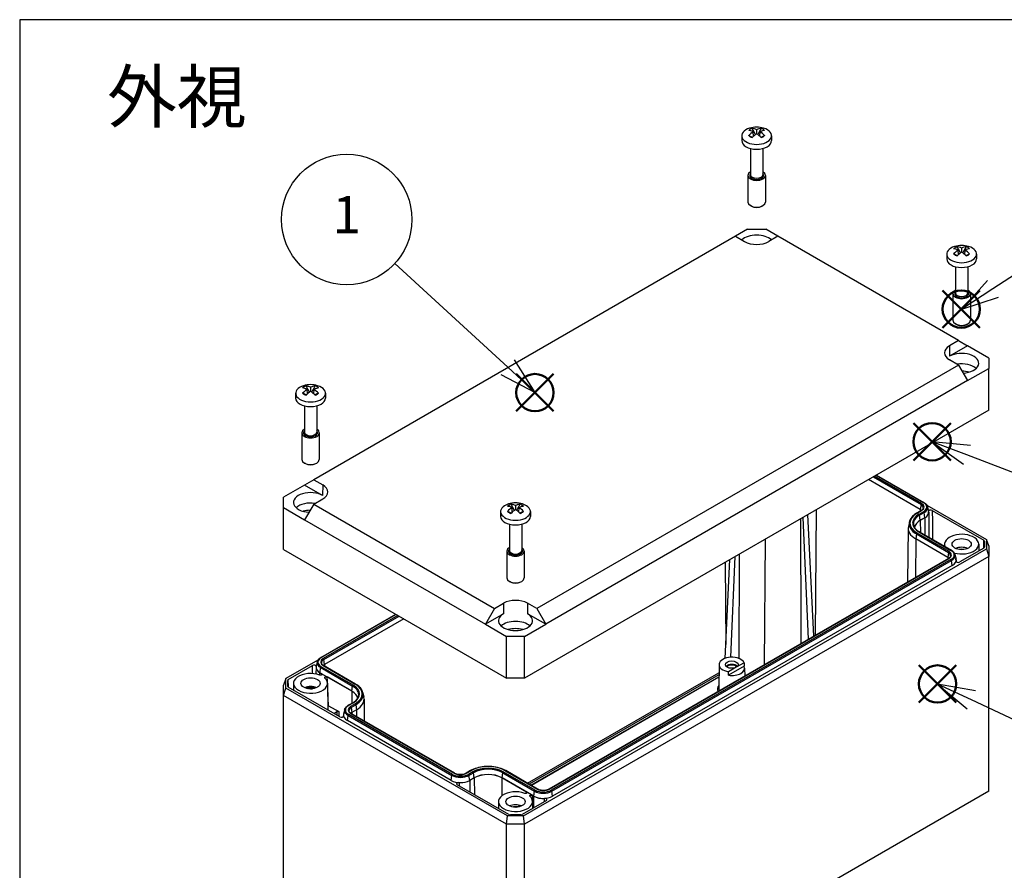
# Model space of a CAD drawing. Units: millimetres. Extents: x 0 to 2025, y 0 to 700.
# Drawn here: x 0 to 231, y 500 to 700 of the extents above; entities that cross this region are included whole.
import ezdxf

# ---------------------------------------------------------------- set-up
doc = ezdxf.new("R2010")
doc.units = ezdxf.units.MM
doc.header["$LTSCALE"] = 2.5
doc.layers.add('AM_12', color=7, linetype='Continuous', lineweight=50, plot=False)
doc.layers.add('AM_5', color=3, linetype='Continuous', lineweight=25)
doc.layers.add('TK1', color=7, linetype='Continuous', lineweight=25)
doc.styles.add('ACISOTS', font='isocp.shx', dxfattribs={"height": 1, "bigfont": 'extfont.shx'})
doc.styles.add('takachi1', font='txt', dxfattribs={"height": 2.5})

# ---------------------------------------------------------------- blocks, each defined once
blk = doc.blocks.new('TK-A3')
blk.add_lwpolyline([(0, 0), (403, 0), (403, 280), (0, 280)], close=True)
blk = doc.blocks.new('*S95')
at = {"layer": 'AM_12', "color": 4}
for p, q in [((116.5, 608.11), (125.25, 616.86)), ((116.5, 616.86), (125.25, 608.11))]:
    blk.add_line(p, q, dxfattribs=at)
blk.add_circle((120.88, 612.48), 4.38, dxfattribs=at)
blk = doc.blocks.new('*S96')
at = {"layer": 'AM_12', "color": 4}
for p, q in [((210.95, 539.74), (219.7, 548.49)), ((210.95, 548.49), (219.7, 539.74))]:
    blk.add_line(p, q, dxfattribs=at)
blk.add_circle((215.33, 544.11), 4.38, dxfattribs=at)
blk = doc.blocks.new('*S97')
at = {"layer": 'AM_12', "color": 4}
for p, q in [((209.67, 596.59), (218.42, 605.34)), ((209.67, 605.34), (218.42, 596.59))]:
    blk.add_line(p, q, dxfattribs=at)
blk.add_circle((214.05, 600.96), 4.38, dxfattribs=at)
blk = doc.blocks.new('*S98')
at = {"layer": 'AM_12', "color": 4}
for p, q in [((216.5, 627.7), (225.25, 636.45)), ((216.5, 636.45), (225.25, 627.7))]:
    blk.add_line(p, q, dxfattribs=at)
blk.add_circle((220.88, 632.08), 4.38, dxfattribs=at)
blk = doc.blocks.new('*S102')
at = {"layer": 'AM_5', "color": 3}
blk.add_line((248.73, 650.15), (228.32, 636.84), dxfattribs=at)
at = {"layer": 'AM_5', "color": 3, "linetype": 'Continuous'}
for p, q in [((227.04, 638.8), (220.99, 632.05)), ((228.32, 636.84), (220.99, 632.05)), ((220.99, 632.05), (229.6, 634.87))]:
    blk.add_line(p, q, dxfattribs=at)
at = {"layer": 'AM_5', "color": 3}
blk.add_circle((261.56, 658.52), 15.31, dxfattribs=at)
at = {"layer": 'AM_5', "color": 7, "insert": (261.56, 658.52), "char_height": 8.75, "attachment_point": 5, "style": 'ACISOTS'}
blk.add_mtext('4', dxfattribs=at)
blk = doc.blocks.new('*S103')
at = {"layer": 'AM_5', "color": 3}
blk.add_line((88, 642.76), (114.49, 618.44), dxfattribs=at)
at = {"layer": 'AM_5', "color": 3, "linetype": 'Continuous'}
for p, q in [((120.93, 612.52), (116.07, 620.17)), ((114.49, 618.44), (120.93, 612.52)), ((112.9, 616.71), (120.93, 612.52))]:
    blk.add_line(p, q, dxfattribs=at)
at = {"layer": 'AM_5', "color": 3}
blk.add_circle((76.72, 653.11), 15.31, dxfattribs=at)
at = {"layer": 'AM_5', "color": 7, "insert": (76.72, 653.11), "char_height": 8.75, "attachment_point": 5, "style": 'ACISOTS'}
blk.add_mtext('1', dxfattribs=at)
blk = doc.blocks.new('*S104')
at = {"layer": 'AM_5', "color": 3, "linetype": 'Continuous'}
for p, q in [((222.22, 597.85), (214.05, 600.96)), ((223.06, 600.04), (214.05, 600.96)), ((214.05, 600.96), (221.39, 595.66))]:
    blk.add_line(p, q, dxfattribs=at)
at = {"layer": 'AM_5', "color": 3}
blk.add_line((255.43, 585.2), (222.22, 597.85), dxfattribs=at)
blk.add_circle((269.74, 579.75), 15.31, dxfattribs=at)
at = {"layer": 'AM_5', "color": 7, "insert": (269.74, 579.75), "char_height": 8.75, "attachment_point": 5, "style": 'ACISOTS'}
blk.add_mtext('3', dxfattribs=at)
blk = doc.blocks.new('*S105')
at = {"layer": 'AM_5', "color": 3, "linetype": 'Continuous'}
for p, q in [((223.26, 540.38), (215.33, 544.09)), ((224.25, 542.5), (215.33, 544.09)), ((215.33, 544.09), (222.26, 538.25))]:
    blk.add_line(p, q, dxfattribs=at)
at = {"layer": 'AM_5', "color": 3}
blk.add_line((254.85, 525.56), (223.26, 540.38), dxfattribs=at)
blk.add_circle((268.71, 519.06), 15.31, dxfattribs=at)
at = {"layer": 'AM_5', "color": 7, "insert": (268.71, 519.06), "char_height": 8.75, "attachment_point": 5, "style": 'ACISOTS'}
blk.add_mtext('2', dxfattribs=at)

msp = doc.modelspace()

# ---------------------------------------------------------------- linework, layer by layer
at = {"layer": 'TK1'}
for p, q in [((169.39, 672.75), (169.39, 671.63)), ((172.14, 672.63), (172.07, 673.71)), ((172.89, 674.18), (172.89, 673.23)), ((173.65, 672.63), (173.71, 673.71)), ((176.39, 672.75), (176.39, 671.63)), ((171.44, 669.79), (171.44, 663.63)), ((174.34, 669.79), (174.34, 663.63)), ((170.84, 663.47), (170.84, 657.21)), ((174.94, 663.47), (174.94, 657.21)), ((171.68, 656.24), (171.44, 656.37)), ((174.11, 656.24), (174.34, 656.37)), ((167.93, 649.17), (68.97, 592.04)), ((170.77, 650.81), (167.93, 649.17)), ((167.93, 649.17), (170.05, 647.94)), ((170.77, 650.81), (175.01, 650.81)), ((177.86, 649.17), (175.01, 650.81)), ((177.86, 649.17), (175.74, 647.94)), ((220.25, 624.7), (177.86, 649.17)), ((217.48, 644.99), (217.48, 643.87)), ((220.22, 644.87), (220.16, 645.95)), ((220.98, 646.42), (220.98, 645.47)), ((221.73, 644.87), (221.8, 645.95)), ((224.48, 644.99), (224.48, 643.87)), ((219.53, 642.03), (219.53, 635.87)), ((222.43, 642.03), (222.43, 635.87)), ((218.93, 635.71), (218.93, 629.45)), ((223.03, 635.71), (223.03, 629.45)), ((219.76, 628.48), (219.53, 628.61)), ((222.19, 628.48), (222.43, 628.61)), ((220.25, 624.7), (218.13, 623.47)), ((220.25, 624.7), (222.39, 623.46)), ((218.13, 623.47), (218.15, 621.01)), ((222.39, 623.46), (218.15, 621.01)), ((227.34, 620.6), (222.39, 623.46)), ((220.25, 618.96), (218.13, 620.18)), ((227.34, 620.6), (227.34, 618.15)), ((220.25, 618.96), (121.29, 561.83)), ((220.25, 618.96), (222.39, 615.3)), ((222.39, 615.3), (227.34, 618.15)), ((227.34, 608.36), (227.34, 618.15)), ((222.39, 615.3), (123.4, 558.14)), ((64.74, 612.33), (64.74, 611.21)), ((67.49, 612.21), (67.42, 613.29)), ((68.24, 613.76), (68.24, 612.81)), ((69, 612.21), (69.06, 613.29)), ((71.74, 612.33), (71.74, 611.21)), ((66.79, 609.37), (66.79, 603.21)), ((69.69, 609.37), (69.69, 603.21)), ((227.34, 608.36), (118.45, 545.48)), ((66.19, 603.05), (66.19, 596.79)), ((70.29, 603.05), (70.29, 596.79)), ((67.03, 595.82), (66.79, 595.95)), ((69.46, 595.82), (69.69, 595.95)), ((68.97, 592.04), (66.83, 590.8)), ((68.97, 592.04), (71.09, 590.81)), ((211.28, 585.04), (199.12, 592.06)), ((200.23, 592.7), (211.45, 586.22)), ((211.59, 586.44), (200.48, 592.85)), ((200.93, 593.11), (212.04, 586.7)), ((200.99, 593.14), (212.14, 586.71)), ((66.83, 590.8), (61.88, 587.94)), ((71.07, 588.35), (66.83, 590.8)), ((71.09, 590.81), (71.07, 588.35)), ((61.88, 585.49), (61.88, 587.94)), ((68.97, 586.3), (71.09, 587.52)), ((61.88, 585.49), (66.83, 582.64)), ((61.88, 575.7), (61.88, 585.49)), ((68.97, 586.3), (66.83, 582.64)), ((68.97, 586.3), (111.36, 561.83)), ((112.82, 584.57), (112.82, 583.45)), ((115.57, 584.45), (115.51, 585.53)), ((116.32, 586), (116.32, 585.05)), ((117.08, 584.45), (117.14, 585.53)), ((119.82, 584.57), (119.82, 583.45)), ((186.85, 584.98), (186.63, 555.51)), ((211.49, 584.8), (210.43, 584.19)), ((210.53, 584.18), (211.59, 584.79)), ((212.04, 584.53), (210.97, 583.92)), ((211.45, 586.22), (211.28, 585.04)), ((211.28, 585.04), (211.28, 584.68)), ((212.82, 586.09), (226.8, 578.02)), ((212.99, 585.69), (213.22, 584.61)), ((214.09, 584.81), (226.19, 577.83)), ((66.83, 582.64), (109.25, 558.14)), ((185.07, 554.61), (183.78, 583.21)), ((186.3, 555.32), (184.89, 583.85)), ((208.71, 582.15), (208.48, 581.08)), ((211.11, 583.7), (212.17, 584.32)), ((211.28, 582.52), (211.11, 583.7)), ((212.34, 583.13), (211.28, 582.52)), ((212.35, 583.13), (211.29, 582.51)), ((211.29, 582.51), (211.31, 579.68)), ((212.34, 583.13), (212.17, 584.32)), ((212.35, 583.13), (212.37, 579.06)), ((213.26, 584.4), (213.31, 578.52)), ((114.87, 581.61), (114.87, 575.45)), ((117.77, 581.61), (117.77, 575.45)), ((208.43, 580.66), (208.29, 568.02)), ((210.97, 579.8), (218.47, 575.47)), ((211.07, 579.81), (218.57, 575.48)), ((174.85, 578.05), (174.63, 548.58)), ((210.22, 578.14), (210.15, 569.09)), ((210.39, 579.33), (210.22, 578.14)), ((217.71, 573.81), (210.22, 578.14)), ((210.39, 579.33), (217.88, 575)), ((218.02, 575.21), (210.53, 579.54)), ((226.18, 576), (226.19, 577.83)), ((226.33, 576.15), (226.34, 577.62)), ((226.34, 577.62), (226.34, 576.22)), ((226.8, 578.02), (226.8, 575.82)), ((227.34, 576.51), (226.8, 578.02)), ((61.88, 575.7), (114.2, 545.48)), ((114.27, 575.29), (114.27, 569.03)), ((118.22, 513.13), (226.8, 575.82)), ((118.37, 575.29), (118.37, 569.03)), ((216.98, 576.93), (216.97, 576.41)), ((226.19, 576.01), (220.53, 572.74)), ((224.98, 576.93), (224.99, 575.32)), ((226.8, 575.82), (227.34, 574.06)), ((227.34, 576.51), (227.34, 574.06)), ((227.34, 574.06), (118.45, 511.19)), ((217.92, 573.57), (124.16, 519.44)), ((124.26, 519.43), (218.02, 573.56)), ((218.47, 573.31), (124.71, 519.17)), ((124.85, 518.96), (218.61, 573.09)), ((165.48, 550.12), (166.62, 573.3)), ((166.8, 550.37), (167.86, 574.01)), ((168.82, 550.05), (168.9, 574.61)), ((217.88, 575), (217.71, 573.81)), ((217.71, 573.81), (217.71, 573.45)), ((218.78, 571.9), (218.61, 573.09)), ((219.42, 574.46), (219.66, 573.39)), ((219.69, 573.17), (219.7, 572.86)), ((227.34, 518.95), (227.34, 574.06)), ((218.78, 571.9), (125.01, 517.77)), ((165.49, 572.65), (165.64, 553.39)), ((115.11, 568.05), (114.88, 568.19)), ((117.54, 568.05), (117.77, 568.19)), ((111.36, 561.83), (109.25, 558.14)), ((111.36, 561.83), (113.48, 563.05)), ((113.48, 563.05), (113.5, 560.59)), ((119.17, 563.05), (119.15, 560.59)), ((121.29, 561.83), (119.17, 563.05)), ((121.29, 561.83), (123.4, 558.14)), ((70.65, 550.33), (88.23, 560.48)), ((70.75, 550.32), (88.28, 560.45)), ((88.73, 560.19), (71.2, 550.07)), ((71.34, 549.85), (88.99, 560.04)), ((90.1, 559.4), (71.5, 548.66)), ((113.5, 560.59), (109.25, 558.14)), ((123.4, 558.14), (119.15, 560.59)), ((109.25, 558.14), (114.2, 555.28)), ((118.45, 555.28), (123.4, 558.14)), ((118.45, 555.28), (114.2, 555.28)), ((114.2, 545.48), (114.2, 555.28)), ((118.45, 545.48), (118.45, 555.28)), ((71.5, 548.66), (71.34, 549.85)), ((69.97, 549.72), (62.41, 545.36)), ((63.02, 545.17), (68.69, 548.44)), ((69.53, 548.02), (69.51, 546.45)), ((69.8, 549.31), (69.56, 548.24)), ((70.44, 546.76), (70.61, 547.94)), ((70.61, 547.94), (78.1, 543.61)), ((78.24, 543.83), (70.75, 548.16)), ((71.2, 548.42), (78.69, 544.09)), ((78.79, 544.1), (71.3, 548.43)), ((71.5, 548.66), (71.51, 548.31)), ((164.06, 548.66), (164, 543.19)), ((169.96, 548.28), (166.28, 546.16)), ((168.12, 548.04), (166.28, 546.98)), ((169.96, 549.1), (168.12, 548.04)), ((169.96, 549.1), (169.96, 548.28)), ((170.07, 547.84), (170.09, 545.96)), ((62.41, 545.36), (61.88, 543.85)), ((62.41, 543.16), (62.41, 545.36)), ((63.04, 543.34), (63.02, 545.17)), ((70.84, 546.52), (70.43, 546.75)), ((70.43, 546.19), (70.43, 546.75)), ((77.94, 542.43), (70.44, 546.76)), ((77.93, 542.42), (72.15, 545.76)), ((118.45, 545.48), (114.2, 545.48)), ((119.13, 520.81), (164.04, 546.74)), ((164.03, 546.25), (119.55, 520.57)), ((119.95, 520.33), (164.03, 545.78)), ((164.03, 545.68), (120.04, 520.28)), ((166.28, 546.16), (166.28, 546.98)), ((170.09, 545.96), (170.09, 545.96)), ((61.88, 541.4), (61.88, 543.85)), ((61.88, 541.4), (62.41, 543.16)), ((114.43, 513.13), (62.41, 543.16)), ((62.88, 543.56), (62.88, 544.96)), ((62.89, 543.49), (62.88, 544.96)), ((75.13, 536.37), (63.02, 543.35)), ((64.24, 544.27), (64.22, 542.66)), ((72.24, 544.27), (72.31, 537.99)), ((77.94, 542.43), (78.1, 543.61)), ((61.88, 486.29), (61.88, 541.4)), ((114.2, 511.19), (61.88, 541.4)), ((77.93, 542.42), (77.91, 539.59)), ((80.51, 542.06), (80.74, 540.99)), ((80.79, 540.57), (80.84, 535.4)), ((72.44, 539.01), (74.85, 537.62)), ((77.08, 539.11), (78.14, 539.72)), ((77.18, 539.1), (78.24, 539.71)), ((78.69, 539.45), (77.63, 538.84)), ((77.77, 538.62), (78.83, 539.24)), ((77.77, 538.62), (77.94, 537.44)), ((78.83, 539.24), (79, 538.05)), ((73.69, 537.2), (74.42, 537.62)), ((74.42, 537.62), (74.42, 536.77)), ((74.85, 537.62), (74.85, 536.53)), ((75.96, 536.8), (75.96, 536.48)), ((76.23, 538.08), (76, 537.01)), ((76.88, 535.53), (77.04, 536.71)), ((77.04, 536.71), (101.37, 522.67)), ((101.51, 522.89), (77.18, 536.93)), ((77.63, 537.19), (101.96, 523.15)), ((102.06, 523.16), (77.73, 537.2)), ((79, 538.05), (77.94, 537.44)), ((77.94, 537.44), (77.94, 537.08)), ((79, 538.05), (79.01, 536.46)), ((101.2, 521.49), (76.88, 535.53)), ((101.2, 521.49), (101.37, 522.67)), ((105.77, 523.77), (104.71, 523.16)), ((104.81, 523.15), (105.87, 523.76)), ((106.32, 523.5), (105.26, 522.89)), ((105.4, 522.67), (106.46, 523.28)), ((105.57, 521.49), (105.4, 522.67)), ((106.63, 522.1), (105.57, 521.49)), ((106.64, 522.09), (105.58, 521.48)), ((106.63, 522.1), (106.46, 523.28)), ((106.64, 522.09), (106.66, 518.16)), ((113.14, 522.09), (113.12, 517.88)), ((118.92, 518.76), (113.14, 522.09)), ((113.15, 522.1), (113.32, 523.28)), ((120.65, 517.77), (113.15, 522.1)), ((113.32, 523.28), (120.81, 518.96)), ((120.95, 519.17), (113.46, 523.5)), ((113.91, 523.76), (121.4, 519.43)), ((121.5, 519.44), (114.01, 523.77)), ((114.75, 513.49), (102.65, 520.47)), ((105.58, 521.48), (105.59, 518.78)), ((227.34, 518.95), (118.45, 456.08)), ((120.64, 517.76), (120.23, 518)), ((120.62, 515.06), (120.64, 517.76)), ((120.65, 517.77), (120.81, 518.96)), ((125.01, 517.77), (124.85, 518.96)), ((112.32, 516.51), (112.31, 514.9)), ((123.56, 516.76), (117.9, 513.49)), ((120.32, 516.51), (120.34, 514.9)), ((114.2, 511.19), (114.43, 513.13)), ((118.22, 513.13), (114.43, 513.13)), ((117.54, 513.4), (115.11, 513.4)), ((118.45, 511.19), (118.22, 513.13)), ((114.2, 456.08), (114.2, 511.19)), ((118.45, 511.19), (114.2, 511.19)), ((118.45, 456.08), (118.45, 511.19))]:
    msp.add_line(p, q, dxfattribs=at)
for centre in [(172.89, 669.18), (220.98, 641.42), (68.24, 608.76), (116.32, 581)]:
    msp.add_arc(centre, 5.6, 72.9533, 107.0467, dxfattribs=at)
for centre, major_axis, ratio, start_param, end_param in [((172.89, 672.75), (3.5, 0), 0.57735, 2.059002, 7.365776), ((172.89, 673.41), (2.15, 0), 0.57735, 2.089387, 2.623002), ((172.62, 669.02), (-2.94, 4.75), 0.556849, 5.584891, 5.861263), ((172.62, 669.33), (2.64, 4.92), 0.597148, 0.871283, 1.147655), ((172.89, 673.41), (-2.15, 0), 0.57735, 0.518591, 1.052206), ((173.17, 669.33), (-2.64, 4.92), 0.597148, 5.619818, 5.896191), ((173.17, 669.02), (-2.94, -4.75), 0.556849, 4.047803, 4.324176), ((172.62, 669.33), (2.64, 4.92), 0.597148, 0.386994, 0.663367), ((172.62, 669.02), (-2.94, 4.75), 0.556849, 5.100602, 5.376975), ((173.17, 669.02), (-2.94, -4.75), 0.556849, 3.563515, 3.839887), ((173.17, 669.33), (2.64, -4.92), 0.597148, 1.993937, 2.27031), ((172.89, 673.41), (2.15, 0), 0.57735, 0.518591, 1.052206), ((172.89, 673.41), (-2.15, 0), 0.57735, 2.089387, 2.623002), ((172.89, 671.63), (3.5, 0), 0.57735, 3.141593, 6.283185), ((172.89, 663.47), (2.05, 0), 0.57735, 2.356492, 7.068286), ((172.89, 663.47), (1.65, 0), 0.57735, 2.644113, 6.780665), ((172.89, 663.63), (1.45, 0), 0.57735, 3.141593, 6.283185), ((172.89, 657.21), (2.05, 0), 0.57735, 3.141593, 6.283185), ((172.89, 656.94), (1.72, 0), 0.57735, 3.926991, 5.497787), ((172.89, 647.14), (4, 0), 0.57735, 0.525952, 2.615641), ((172.89, 649.59), (4.03, 0), 0.57735, 3.926991, 5.497787), ((220.98, 644.99), (3.5, 0), 0.57735, 2.059002, 7.365776), ((220.98, 645.65), (2.15, 0), 0.57735, 2.089387, 2.623002), ((220.7, 641.25), (-2.94, 4.75), 0.556849, 5.584891, 5.861263), ((220.7, 641.57), (2.64, 4.92), 0.597148, 0.871283, 1.147655), ((220.98, 645.65), (-2.15, 0), 0.57735, 0.518591, 1.052206), ((221.25, 641.57), (-2.64, 4.92), 0.597148, 5.619818, 5.896191), ((221.25, 641.25), (-2.94, -4.75), 0.556849, 4.047803, 4.324176), ((220.7, 641.57), (2.64, 4.92), 0.597148, 0.386994, 0.663367), ((220.7, 641.25), (-2.94, 4.75), 0.556849, 5.100602, 5.376975), ((221.25, 641.25), (-2.94, -4.75), 0.556849, 3.563515, 3.839887), ((221.25, 641.57), (2.64, -4.92), 0.597148, 1.993937, 2.27031), ((220.98, 645.65), (2.15, 0), 0.57735, 0.518591, 1.052206), ((220.98, 645.65), (-2.15, 0), 0.57735, 2.089387, 2.623002), ((220.98, 643.87), (3.5, 0), 0.57735, 3.141593, 6.283185), ((220.98, 635.71), (2.05, 0), 0.57735, 2.356492, 7.068286), ((220.98, 635.71), (1.65, 0), 0.57735, 2.644113, 6.780665), ((220.98, 635.87), (1.45, 0), 0.57735, 3.141593, 6.283185), ((220.98, 629.45), (2.05, 0), 0.57735, 3.141593, 6.283185), ((220.98, 629.18), (1.72, 0), 0.57735, 3.926991, 5.497787), ((220.98, 621.83), (-4.03, 0), 0.57735, 5.497787, 7.068583), ((220.98, 619.38), (4, 0), 0.57735, 4.805702, 8.63938), ((220.98, 616.93), (3.97, 0), 0.57735, 0.555812, 1.836395), ((220.98, 615.3), (3.87, 0), 0.57735, 1.108365, 1.542355), ((68.24, 612.33), (3.5, 0), 0.57735, 2.059002, 7.365776), ((68.24, 612.99), (2.15, 0), 0.57735, 2.089387, 2.623002), ((67.97, 608.59), (-2.94, 4.75), 0.556849, 5.584891, 5.861263), ((67.97, 608.91), (2.64, 4.92), 0.597148, 0.871283, 1.147655), ((68.24, 612.99), (-2.15, 0), 0.57735, 0.518591, 1.052206), ((68.51, 608.91), (-2.64, 4.92), 0.597148, 5.619818, 5.896191), ((68.51, 608.59), (-2.94, -4.75), 0.556849, 4.047803, 4.324176), ((67.97, 608.91), (2.64, 4.92), 0.597148, 0.386994, 0.663367), ((67.97, 608.59), (-2.94, 4.75), 0.556849, 5.100602, 5.376975), ((68.51, 608.59), (-2.94, -4.75), 0.556849, 3.563515, 3.839887), ((68.51, 608.91), (2.64, -4.92), 0.597148, 1.993937, 2.27031), ((68.24, 612.99), (2.15, 0), 0.57735, 0.518591, 1.052206), ((68.24, 612.99), (-2.15, 0), 0.57735, 2.089387, 2.623002), ((68.24, 611.21), (3.5, 0), 0.57735, 3.141593, 6.283185), ((68.24, 603.05), (2.05, 0), 0.57735, 2.356492, 7.068286), ((68.24, 603.05), (1.65, 0), 0.57735, 2.644113, 6.780665), ((68.24, 603.21), (1.45, 0), 0.57735, 3.141593, 6.283185), ((68.24, 596.79), (2.05, 0), 0.57735, 3.141593, 6.283185), ((68.24, 596.52), (1.72, 0), 0.57735, 3.926991, 5.497787), ((68.24, 586.72), (-4, 0), 0.57735, 3.926991, 7.760669), ((68.24, 589.17), (4.03, 0), 0.57735, 5.497787, 7.068583), ((68.24, 584.27), (3.97, 0), 0.57735, 1.305197, 2.585781), ((212.04, 586.54), (0.1, 0.173), 0.57735, 0, 0.785398), ((68.24, 582.64), (3.87, 0), 0.57735, 1.599237, 2.033227), ((116.32, 584.57), (3.5, 0), 0.57735, 2.059002, 7.365776), ((116.32, 585.22), (2.15, 0), 0.57735, 2.089387, 2.623002), ((116.05, 580.83), (-2.94, 4.75), 0.556849, 5.584891, 5.861263), ((116.05, 581.15), (2.64, 4.92), 0.597148, 0.871283, 1.147655), ((116.32, 585.22), (-2.15, 0), 0.57735, 0.518591, 1.052206), ((116.6, 581.15), (-2.64, 4.92), 0.597148, 5.619818, 5.896191), ((116.6, 580.83), (-2.94, -4.75), 0.556849, 4.047803, 4.324176), ((116.05, 581.15), (2.64, 4.92), 0.597148, 0.386994, 0.663367), ((116.05, 580.83), (-2.94, 4.75), 0.556849, 5.100602, 5.376975), ((116.6, 580.83), (-2.94, -4.75), 0.556849, 3.563515, 3.839887), ((116.6, 581.15), (2.64, -4.92), 0.597148, 1.993937, 2.27031), ((116.32, 585.22), (2.15, 0), 0.57735, 0.518591, 1.052206), ((116.32, 585.22), (-2.15, 0), 0.57735, 2.089387, 2.623002), ((210.16, 584.39), (1.59, 0), 0.57735, 0.508134, 0.785398), ((211.59, 586.28), (0.1, 0.173), 0.57735, 0.785398, 2.181662), ((210.16, 585.48), (1.82, 0), 0.57735, 6.158178, 7.068583), ((211.59, 584.63), (-0.1, 0.173), 0.57735, 5.497787, 6.283185), ((210.16, 585.62), (2.02, 0), 0.57735, 5.497787, 7.068583), ((210.16, 585.62), (2.65, 0), 0.57735, 5.497787, 7.068583), ((212.04, 584.37), (0.1, -0.173), 0.57735, 0.959931, 2.356194), ((210.16, 585.48), (2.85, 0), 0.57735, 5.497787, 6.408193), ((210.16, 584.39), (3.09, 0), 0.57735, 5.497787, 6.408193), ((210.16, 584.39), (3.1, 0), 0.57735, 5.497787, 6.388914), ((213.74, 584.61), (-0.5, 0), 0.57743, 3.927791, 6.389043), ((116.32, 583.45), (3.5, 0), 0.57735, 3.141593, 6.283185), ((214.54, 581.72), (-5.88, 0), 0.57735, 6.158178, 7.068583), ((214.54, 581.86), (-5.68, 0), 0.57735, 5.497787, 7.068583), ((214.54, 581.86), (-5.05, 0), 0.57735, 5.497787, 7.068583), ((214.54, 581.72), (-4.85, 0), 0.57735, 5.497787, 6.408193), ((214.54, 580.64), (-4.61, 0), 0.57735, 5.497787, 6.202579), ((214.54, 580.64), (-4.6, 0), 0.57735, 5.497787, 6.209064), ((210.53, 584.02), (-0.1, 0.173), 0.57735, 5.497787, 6.283185), ((210.97, 583.76), (0.1, -0.173), 0.57735, 0.959931, 2.356194), ((214.54, 580.64), (-6.11, 0), 0.57735, 6.158178, 7.068583), ((210.97, 579.64), (0.1, 0.173), 0.57735, 0, 0.785398), ((210.53, 579.38), (0.1, 0.173), 0.57735, 0.785398, 2.181662), ((220.98, 576.92), (4, 0), 0.57735, 4.272156, 9.685806), ((225.84, 577.62), (0.5, 0), 0.577339, 6.283175, 7.068553), ((116.32, 575.29), (2.05, 0), 0.57735, 2.356492, 7.068286), ((116.32, 575.29), (1.65, 0), 0.57735, 2.644113, 6.780665), ((116.32, 575.45), (1.45, 0), 0.57735, 3.141593, 6.283185), ((218.02, 575.05), (0.1, 0.173), 0.57735, 0.785398, 2.181662), ((216.59, 574.39), (2.02, 0), 0.57735, 5.497787, 7.068583), ((218.47, 575.31), (0.1, 0.173), 0.57735, 0, 0.785398), ((216.59, 574.39), (2.65, 0), 0.57735, 5.497787, 7.068583), ((220.98, 574.88), (-2.25, 0), 0.57735, 4.045378, 5.3794), ((220.98, 574.88), (-1.45, 0), 0.57735, 4.337245, 5.087533), ((225.84, 576.22), (0.5, 0), 0.577339, 5.497817, 6.283195), ((216.59, 573.16), (1.59, 0), 0.57735, 0.508134, 0.785398), ((216.59, 574.25), (1.82, 0), 0.57735, 6.158178, 7.068583), ((218.02, 573.4), (-0.1, 0.173), 0.57735, 5.497787, 6.283185), ((218.47, 573.14), (0.1, -0.173), 0.57735, 0.959931, 2.356194), ((216.59, 574.25), (2.85, 0), 0.57735, 5.497787, 6.408193), ((216.59, 573.16), (3.09, 0), 0.57735, 5.497787, 6.408193), ((216.59, 573.16), (3.1, 0), 0.57735, 6.177451, 6.500124), ((220.17, 572.94), (-0.5, 0), 0.577431, 6.17735, 8.639078), ((116.32, 569.03), (2.05, 0), 0.57735, 3.141593, 6.283185), ((116.32, 568.76), (1.72, 0), 0.57735, 3.926991, 5.497787), ((116.32, 561.41), (-4.03, 0), 0.57735, 3.926991, 5.497787), ((116.32, 558.96), (4, 0), 0.57735, 2.356194, 7.068583), ((116.32, 556.51), (3.97, 0), 0.57735, 0.555812, 2.585781), ((116.32, 554.87), (3.87, 0), 0.57735, 1.108365, 2.033227), ((72.63, 549.24), (-2.65, 0), 0.57735, 5.497787, 7.068583), ((72.63, 549.24), (-2.02, 0), 0.57735, 5.497787, 7.068583), ((70.75, 550.16), (-0.1, 0.173), 0.57735, 5.497787, 6.283185), ((72.63, 549.11), (-1.82, 0), 0.57735, 5.497787, 6.408193), ((71.2, 549.9), (-0.1, 0.173), 0.57735, 4.101524, 5.497787), ((167.06, 548.65), (3, 0), 0.57735, 0.261799, 4.45059), ((69.05, 548.24), (-0.5, 0), 0.577431, 3.035757, 5.497485), ((72.63, 548.02), (-3.09, 0), 0.57735, 6.158178, 7.068583), ((72.63, 548.02), (-3.1, 0), 0.57735, 6.177451, 7.068583), ((72.63, 549.11), (-2.85, 0), 0.57735, 6.158178, 7.068583), ((70.75, 547.99), (-0.1, -0.173), 0.57735, 3.926991, 5.323254), ((71.2, 548.25), (0.1, 0.173), 0.57735, 0, 0.785398), ((72.63, 548.02), (1.59, 0), 0.57735, 2.356194, 2.633458), ((167.06, 547.83), (-1.5, 0), 0.57735, 3.632475, 5.792303), ((167.06, 547.83), (1.27, 0), 0.57735, 0.391371, 2.750221), ((167.06, 547.83), (3.01, 0), 0.57735, 4.448916, 6.546659), ((63.38, 544.96), (-0.5, 0), 0.577339, 5.497817, 6.283195), ((68.24, 544.26), (-4, 0), 0.57735, 4.14212, 9.995038), ((63.38, 543.56), (-0.5, 0), 0.577339, 6.283175, 7.068553), ((68.24, 542.22), (-2.25, 0), 0.57735, 4.045378, 5.3794), ((78.24, 543.67), (-0.1, -0.173), 0.57735, 3.926991, 5.323254), ((74.68, 541.63), (4.85, 0), 0.57735, 6.158178, 7.068583), ((74.68, 541.77), (5.05, 0), 0.57735, 5.497787, 7.068583), ((78.69, 543.93), (0.1, 0.173), 0.57735, 0, 0.785398), ((74.68, 541.77), (5.68, 0), 0.57735, 5.497787, 7.068583), ((167.06, 542.93), (-3.36, 0), 0.57735, 5.853017, 6.584299), ((167.06, 543.18), (-3.06, 0), 0.57735, 6.277014, 6.641731), ((74.68, 540.55), (4.6, 0), 0.57735, 0.074121, 0.785398), ((74.68, 540.55), (4.61, 0), 0.57735, 0.080607, 0.785398), ((74.68, 541.63), (5.88, 0), 0.57735, 5.497787, 6.408193), ((74.68, 540.55), (6.11, 0), 0.57735, 5.497787, 6.408193), ((79.06, 538.01), (-2.65, 0), 0.57735, 5.497787, 7.068583), ((79.06, 538.01), (-2.02, 0), 0.57735, 5.497787, 7.068583), ((77.18, 538.93), (-0.1, 0.173), 0.57735, 5.497787, 6.283185), ((79.06, 537.88), (-1.82, 0), 0.57735, 5.497787, 6.408193), ((77.63, 538.68), (-0.1, 0.173), 0.57735, 4.101524, 5.497787), ((78.24, 539.55), (-0.1, 0.173), 0.57735, 5.497787, 6.283185), ((78.69, 539.29), (-0.1, 0.173), 0.57735, 4.101524, 5.497787), ((74.64, 537.5), (0.3, 0), 0.577371, 0.785406, 2.356166), ((75.48, 536.57), (-0.5, 0), 0.577431, 0.786192, 3.247451), ((79.06, 536.79), (-3.09, 0), 0.57735, 6.158178, 7.068583), ((79.06, 536.79), (-3.1, 0), 0.57735, 6.066247, 6.388914), ((79.06, 537.88), (-2.85, 0), 0.57735, 6.158178, 7.068583), ((77.18, 536.77), (-0.1, -0.173), 0.57735, 3.926991, 5.323254), ((77.63, 537.03), (0.1, 0.173), 0.57735, 0, 0.785398), ((79.06, 536.79), (1.59, 0), 0.57735, 2.356194, 2.633458), ((109.89, 521.44), (5.68, 0), 0.57735, 0.785398, 2.356194), ((109.89, 521.44), (-5.05, 0), 0.57735, 3.926991, 5.497787), ((101.51, 522.72), (-0.1, -0.173), 0.57735, 3.926991, 5.323254), ((103.38, 523.84), (2.85, 0), 0.57735, 3.926991, 5.497787), ((103.38, 523.97), (-2.65, 0), 0.57735, 0.785398, 2.356194), ((101.96, 522.98), (0.1, 0.173), 0.57735, 0, 0.785398), ((103.38, 523.97), (2.02, 0), 0.57735, 3.926991, 5.497787), ((104.81, 522.98), (-0.1, 0.173), 0.57735, 5.497787, 6.283185), ((105.26, 522.72), (0.1, -0.173), 0.57735, 0.959931, 2.356194), ((105.87, 523.6), (-0.1, 0.173), 0.57735, 5.497787, 6.283185), ((106.32, 523.34), (0.1, -0.173), 0.57735, 0.959931, 2.356194), ((109.89, 521.3), (4.85, 0), 0.57735, 0.785398, 2.356194), ((109.89, 520.21), (-4.61, 0), 0.57735, 3.926991, 5.497787), ((109.89, 520.21), (4.6, 0), 0.57735, 0.785398, 2.356194), ((113.46, 523.34), (-0.1, -0.173), 0.57735, 3.926991, 5.323254), ((113.91, 523.6), (0.1, 0.173), 0.57735, 0, 0.785398), ((103.38, 522.75), (-3.09, 0), 0.57735, 0.785398, 2.356194), ((103, 520.68), (-0.5, 0), 0.577269, 4.606877, 7.068137), ((103.38, 522.75), (-3.1, 0), 0.57735, 1.465067, 2.356194), ((116.32, 516.5), (-4, 0), 0.57735, 4.142064, 9.995229), ((122.83, 519.03), (-3.1, 0), 0.57735, 0.785398, 1.67653), ((122.83, 519.03), (-3.09, 0), 0.57735, 0.785398, 2.356194), ((120.95, 519.01), (-0.1, -0.173), 0.57735, 3.926991, 5.323254), ((122.83, 520.12), (2.85, 0), 0.57735, 3.926991, 5.497787), ((122.83, 520.26), (-2.65, 0), 0.57735, 0.785398, 2.356194), ((121.4, 519.27), (0.1, 0.173), 0.57735, 0, 0.785398), ((122.83, 520.26), (2.02, 0), 0.57735, 3.926991, 5.497787), ((124.26, 519.27), (-0.1, 0.173), 0.57735, 5.497787, 6.283185), ((124.71, 519.01), (0.1, -0.173), 0.57735, 0.959931, 2.356194), ((116.32, 514.46), (-2.25, 0), 0.57735, 4.045378, 5.3794), ((116.32, 514.46), (-1.45, 0), 0.57735, 4.997598, 5.087533), ((123.21, 516.96), (-0.5, 0), 0.57727, 2.356153, 4.817879), ((115.11, 513.69), (-0.5, 0), 0.577362, 0.785388, 1.570766), ((117.54, 513.69), (-0.5, 0), 0.577362, 1.570827, 2.356205)]:
    msp.add_ellipse(centre, major_axis=major_axis, ratio=ratio, start_param=start_param, end_param=end_param, dxfattribs=at)
for centre, major_axis in [((220.98, 576.92), (2.25, 0)), ((167.06, 548.65), (1.5, 0)), ((68.24, 544.26), (2.25, 0)), ((116.32, 516.5), (2.25, 0))]:
    msp.add_ellipse(centre, major_axis=major_axis, ratio=0.57735, dxfattribs=at)
for points, weights in [([(171.86, 672.36), (171.59, 672.48), (171.03, 672.79)], [2.3111888104, 1.9003752176, 1.36156301442]), ([(172.65, 673.06), (172.39, 673.49), (171.83, 674.48)], [2.38993630677, 1.95281176985, 1.36156301442]), ([(173.96, 674.48), (173.4, 673.49), (173.14, 673.06)], [1.36156301442, 1.95281176984, 2.38993630676]), ([(174.76, 672.79), (174.2, 672.48), (173.93, 672.36)], [1.36156301442, 1.90037521759, 2.31118881039]), ([(219.94, 644.6), (219.67, 644.72), (219.11, 645.03)], [2.3111888104, 1.9003752176, 1.36156301442]), ([(220.73, 645.29), (220.47, 645.73), (219.91, 646.72)], [2.38993630677, 1.95281176985, 1.36156301442]), ([(222.04, 646.72), (221.48, 645.73), (221.22, 645.29)], [1.36156301442, 1.95281176984, 2.38993630676]), ([(222.84, 645.03), (222.29, 644.72), (222.01, 644.6)], [1.36156301442, 1.90037521759, 2.31118881039]), ([(67.21, 611.94), (66.93, 612.06), (66.37, 612.37)], [2.3111888104, 1.9003752176, 1.36156301442]), ([(68, 612.64), (67.73, 613.07), (67.18, 614.06)], [2.38993630677, 1.95281176985, 1.36156301442]), ([(69.31, 614.06), (68.75, 613.07), (68.49, 612.64)], [1.36156301442, 1.95281176984, 2.38993630676]), ([(70.11, 612.37), (69.55, 612.06), (69.27, 611.94)], [1.36156301442, 1.90037521759, 2.31118881039]), ([(115.29, 584.18), (115.02, 584.3), (114.46, 584.61)], [2.3111888104, 1.9003752176, 1.36156301442]), ([(116.08, 584.87), (115.82, 585.31), (115.26, 586.3)], [2.38993630677, 1.95281176985, 1.36156301442]), ([(117.39, 586.3), (116.83, 585.31), (116.57, 584.87)], [1.36156301442, 1.95281176984, 2.38993630676]), ([(118.19, 584.61), (117.63, 584.3), (117.36, 584.18)], [1.36156301442, 1.90037521759, 2.31118881039])]:
    msp.add_rational_spline(points, weights, degree=2, dxfattribs=at)
for points, knots in [([(211.97, 585.35), (211.96, 585.31), (211.95, 585.28), (211.91, 585.2), (211.89, 585.16), (211.84, 585.09), (211.8, 585.05), (211.73, 584.98), (211.69, 584.94), (211.59, 584.87), (211.54, 584.83), (211.49, 584.8)], [4.0519981, 4.0519981, 4.0519981, 4.0519981, 4.1840763, 4.1840763, 4.3161545, 4.3161545, 4.4482326, 4.4482326, 4.5803108, 4.5803108, 4.712389, 4.712389, 4.712389, 4.712389]), ([(212.14, 586.71), (212.22, 586.66), (212.31, 586.6), (212.46, 586.48), (212.54, 586.42), (212.67, 586.29), (212.73, 586.22), (212.83, 586.08), (212.87, 586), (212.94, 585.85), (212.97, 585.77), (212.99, 585.69)], [3.1415927, 3.1415927, 3.1415927, 3.1415927, 3.2736708, 3.2736708, 3.405749, 3.405749, 3.5378272, 3.5378272, 3.6699053, 3.6699053, 3.8019835, 3.8019835, 3.8019835, 3.8019835]), ([(183.34, 553.61), (183.33, 555.9), (183.31, 563.99), (183.28, 573.76), (183.27, 581.2), (183.26, 582.91)], [0.2019768, 0.2019768, 0.2019768, 0.2019768, 0.3333333, 0.6666667, 0.7657311, 0.7657311, 0.7657311, 0.7657311]), ([(210.43, 584.19), (210.24, 584.08), (210.07, 583.97), (209.75, 583.73), (209.61, 583.6), (209.34, 583.34), (209.22, 583.2), (209.02, 582.91), (208.94, 582.77), (208.8, 582.46), (208.74, 582.31), (208.71, 582.15)], [4.712389, 4.712389, 4.712389, 4.712389, 4.8444671, 4.8444671, 4.9765453, 4.9765453, 5.1086235, 5.1086235, 5.2407016, 5.2407016, 5.3727798, 5.3727798, 5.3727798, 5.3727798]), ([(209.73, 581.38), (209.76, 581.26), (209.79, 581.15), (209.9, 580.93), (209.96, 580.82), (210.11, 580.6), (210.21, 580.49), (210.41, 580.28), (210.53, 580.18), (210.78, 579.99), (210.92, 579.9), (211.07, 579.81)], [5.6227945, 5.6227945, 5.6227945, 5.6227945, 5.7548726, 5.7548726, 5.8869508, 5.8869508, 6.019029, 6.019029, 6.1511071, 6.1511071, 6.2831853, 6.2831853, 6.2831853, 6.2831853]), ([(218.57, 575.48), (218.66, 575.43), (218.74, 575.38), (218.9, 575.26), (218.97, 575.2), (219.1, 575.06), (219.16, 575), (219.26, 574.85), (219.31, 574.78), (219.38, 574.62), (219.4, 574.54), (219.42, 574.46)], [3.1415927, 3.1415927, 3.1415927, 3.1415927, 3.2736708, 3.2736708, 3.405749, 3.405749, 3.5378272, 3.5378272, 3.6699053, 3.6699053, 3.8019835, 3.8019835, 3.8019835, 3.8019835]), ([(221.42, 575.65), (221.32, 575.65), (221.18, 575.64), (221.05, 575.63), (221.02, 575.62)], [0.02029147, 0.02029147, 0.02029147, 0.02029147, 0.05882353, 0.06839708, 0.06839708, 0.06839708, 0.06839708]), ([(218.4, 574.12), (218.39, 574.09), (218.38, 574.05), (218.35, 573.97), (218.32, 573.94), (218.27, 573.86), (218.24, 573.82), (218.16, 573.75), (218.12, 573.71), (218.03, 573.64), (217.98, 573.61), (217.92, 573.57)], [4.0519981, 4.0519981, 4.0519981, 4.0519981, 4.1840763, 4.1840763, 4.3161545, 4.3161545, 4.4482326, 4.4482326, 4.5803108, 4.5803108, 4.712389, 4.712389, 4.712389, 4.712389]), ([(69.8, 549.31), (69.81, 549.39), (69.84, 549.47), (69.91, 549.63), (69.96, 549.7), (70.06, 549.85), (70.12, 549.92), (70.25, 550.05), (70.32, 550.11), (70.48, 550.23), (70.56, 550.28), (70.65, 550.33)], [0.9104055, 0.9104055, 0.9104055, 0.9104055, 1.0424837, 1.0424837, 1.1745618, 1.1745618, 1.30664, 1.30664, 1.4387182, 1.4387182, 1.5707963, 1.5707963, 1.5707963, 1.5707963]), ([(68.67, 546.56), (68.67, 546.75), (68.68, 546.94), (68.68, 547.13), (68.68, 547.57), (68.69, 548), (68.69, 548.44)], [0.7163528, 0.7163528, 0.7163528, 0.7163528, 0.8031049, 0.8031049, 0.8031049, 1, 1, 1, 1]), ([(71.3, 548.43), (71.24, 548.46), (71.19, 548.49), (71.1, 548.56), (71.05, 548.6), (70.98, 548.68), (70.95, 548.71), (70.89, 548.79), (70.87, 548.83), (70.84, 548.9), (70.83, 548.94), (70.82, 548.97)], [0, 0, 0, 0, 0.1320782, 0.1320782, 0.2641563, 0.2641563, 0.3962345, 0.3962345, 0.5283127, 0.5283127, 0.6603908, 0.6603908, 0.6603908, 0.6603908]), ([(70.84, 546.52), (70.87, 546.5), (70.89, 546.48), (70.92, 546.44), (70.93, 546.42), (70.94, 546.37), (70.94, 546.34), (70.91, 546.29), (70.89, 546.27), (70.83, 546.23), (70.8, 546.21), (70.72, 546.18), (70.67, 546.18), (70.59, 546.17), (70.55, 546.17), (70.47, 546.18), (70.43, 546.19), (70.4, 546.2)], [0.0000023, 0.0000023, 0.0000023, 0.0000023, 0.0118485, 0.0118485, 0.0237962, 0.0237962, 0.0376788, 0.0376788, 0.0514459, 0.0514459, 0.0652088, 0.0652088, 0.0790911, 0.0790911, 0.0909593, 0.0909593, 0.1026991, 0.1026991, 0.1026991, 0.1026991]), ([(71.61, 545.51), (71.59, 545.53), (71.57, 545.55), (71.55, 545.59), (71.55, 545.61), (71.56, 545.66), (71.57, 545.69), (71.62, 545.74), (71.65, 545.76), (71.72, 545.79), (71.76, 545.8), (71.85, 545.82), (71.89, 545.82), (71.98, 545.81), (72.02, 545.81), (72.09, 545.79), (72.12, 545.78), (72.15, 545.76)], [0.0000174, 0.0000174, 0.0000174, 0.0000174, 0.0117542, 0.0117542, 0.0236195, 0.0236195, 0.0375018, 0.0375018, 0.0512647, 0.0512647, 0.0650318, 0.0650318, 0.0789144, 0.0789144, 0.0908619, 0.0908619, 0.1027081, 0.1027081, 0.1027081, 0.1027081]), ([(69.09, 543.23), (68.81, 543.31), (68.51, 543.35), (68.2, 543.34), (67.81, 543.34), (67.43, 543.27), (67.11, 543.14)], [0, 0, 0, 0, 0.272959, 0.272959, 0.272959, 0.612546, 0.612546, 0.612546, 0.612546]), ([(67.45, 543.04), (67.58, 543.09), (67.71, 543.13), (67.84, 543.17), (67.92, 543.19), (68, 543.2), (68.08, 543.22), (68.22, 543.24), (68.35, 543.25), (68.48, 543.26), (68.69, 543.27), (68.9, 543.26), (69.09, 543.23)], [0.91733577, 0.91733577, 0.91733577, 0.91733577, 0.9375, 0.9375, 0.9375, 0.94933453, 0.94933453, 0.94933453, 0.96875, 0.96875, 0.96875, 1, 1, 1, 1]), ([(68.24, 542.96), (68.34, 542.97), (68.43, 542.98), (68.53, 542.99), (68.58, 542.99), (68.63, 542.99), (68.69, 542.99)], [0.89736881, 0.89736881, 0.89736881, 0.89736881, 0.91176471, 0.91176471, 0.91176471, 0.9202207, 0.9202207, 0.9202207, 0.9202207]), ([(72.44, 539.01), (72.41, 539.8), (72.36, 541.35), (72.29, 542.95), (72.25, 543.8), (72.25, 543.91)], [0, 0, 0, 0, 0.3333333, 0.6666667, 0.7158683, 0.7158683, 0.7158683, 0.7158683]), ([(80.51, 542.06), (80.47, 542.22), (80.42, 542.37), (80.28, 542.68), (80.2, 542.82), (79.99, 543.11), (79.88, 543.25), (79.61, 543.51), (79.47, 543.64), (79.15, 543.88), (78.98, 543.99), (78.79, 544.1)], [2.4812018, 2.4812018, 2.4812018, 2.4812018, 2.61328, 2.61328, 2.7453582, 2.7453582, 2.8774363, 2.8774363, 3.0095145, 3.0095145, 3.1415927, 3.1415927, 3.1415927, 3.1415927]), ([(78.14, 539.72), (78.29, 539.81), (78.43, 539.9), (78.69, 540.09), (78.81, 540.19), (79.01, 540.4), (79.1, 540.51), (79.26, 540.73), (79.32, 540.84), (79.42, 541.06), (79.46, 541.17), (79.49, 541.29)], [1.5707963, 1.5707963, 1.5707963, 1.5707963, 1.7028745, 1.7028745, 1.8349527, 1.8349527, 1.9670308, 1.9670308, 2.099109, 2.099109, 2.2311872, 2.2311872, 2.2311872, 2.2311872]), ([(72.44, 539.01), (72.41, 539.03), (72.38, 539.04), (72.33, 539.06), (72.32, 539.06), (72.3, 539.06)], [0.0000021, 0.0000021, 0.0000021, 0.0000021, 0.01091511, 0.01091511, 0.01690236, 0.01690236, 0.01690236, 0.01690236]), ([(76.23, 538.08), (76.25, 538.17), (76.28, 538.25), (76.35, 538.4), (76.39, 538.48), (76.49, 538.62), (76.55, 538.69), (76.68, 538.82), (76.75, 538.88), (76.91, 539), (76.99, 539.06), (77.08, 539.11)], [0.9104055, 0.9104055, 0.9104055, 0.9104055, 1.0424837, 1.0424837, 1.1745618, 1.1745618, 1.30664, 1.30664, 1.4387182, 1.4387182, 1.5707963, 1.5707963, 1.5707963, 1.5707963]), ([(77.73, 537.2), (77.68, 537.23), (77.62, 537.27), (77.53, 537.34), (77.49, 537.37), (77.41, 537.45), (77.38, 537.49), (77.33, 537.56), (77.31, 537.6), (77.27, 537.67), (77.26, 537.71), (77.25, 537.75)], [0, 0, 0, 0, 0.1320782, 0.1320782, 0.2641563, 0.2641563, 0.3962345, 0.3962345, 0.5283127, 0.5283127, 0.6603908, 0.6603908, 0.6603908, 0.6603908]), ([(114.01, 523.77), (113.57, 524.02), (113.07, 524.23), (111.98, 524.55), (111.4, 524.66), (110.2, 524.77), (109.58, 524.77), (108.38, 524.66), (107.8, 524.55), (106.71, 524.23), (106.21, 524.02), (105.77, 523.77)], [3.141593, 3.141593, 3.141593, 3.141593, 3.455752, 3.455752, 3.769911, 3.769911, 4.08407, 4.08407, 4.39823, 4.39823, 4.712389, 4.712389, 4.712389, 4.712389]), ([(104.71, 523.16), (104.58, 523.08), (104.43, 523.02), (104.1, 522.92), (103.91, 522.88), (103.53, 522.84), (103.34, 522.84), (102.95, 522.86), (102.76, 522.9), (102.41, 522.99), (102.25, 523.05), (102.1, 523.13), (102.08, 523.14), (102.06, 523.16)], [4.712389, 4.712389, 4.712389, 4.712389, 5.01389, 5.01389, 5.3184, 5.3184, 5.625427, 5.625427, 5.932661, 5.932661, 6.237705, 6.237705, 6.283185, 6.283185, 6.283185, 6.283185]), ([(118.92, 518.76), (118.95, 518.74), (118.97, 518.72), (119.01, 518.68), (119.02, 518.66), (119.03, 518.61), (119.02, 518.58), (119, 518.53), (118.97, 518.51), (118.92, 518.47), (118.88, 518.45), (118.8, 518.42), (118.76, 518.41), (118.67, 518.41), (118.63, 518.41), (118.55, 518.42), (118.52, 518.43), (118.48, 518.44)], [0.0000021, 0.0000021, 0.0000021, 0.0000021, 0.0118482, 0.0118482, 0.0237964, 0.0237964, 0.0376788, 0.0376788, 0.0514456, 0.0514456, 0.0652086, 0.0652086, 0.0790907, 0.0790907, 0.0909638, 0.0909638, 0.1027113, 0.1027113, 0.1027113, 0.1027113]), ([(119.69, 517.75), (119.67, 517.77), (119.65, 517.79), (119.64, 517.83), (119.63, 517.85), (119.64, 517.9), (119.66, 517.93), (119.7, 517.98), (119.73, 518), (119.8, 518.03), (119.84, 518.04), (119.93, 518.06), (119.98, 518.06), (120.06, 518.05), (120.1, 518.05), (120.17, 518.03), (120.21, 518.01), (120.23, 518)], [0.0000073, 0.0000073, 0.0000073, 0.0000073, 0.0117768, 0.0117768, 0.0236643, 0.0236643, 0.0375458, 0.0375458, 0.0513085, 0.0513085, 0.0650743, 0.0650743, 0.0789565, 0.0789565, 0.0909053, 0.0909053, 0.1027504, 0.1027504, 0.1027504, 0.1027504]), ([(124.16, 519.44), (124.03, 519.37), (123.88, 519.3), (123.54, 519.2), (123.36, 519.16), (122.98, 519.12), (122.78, 519.12), (122.39, 519.15), (122.21, 519.18), (121.86, 519.27), (121.7, 519.34), (121.54, 519.42), (121.52, 519.43), (121.5, 519.44)], [4.712389, 4.712389, 4.712389, 4.712389, 5.01389, 5.01389, 5.3184, 5.3184, 5.625427, 5.625427, 5.932661, 5.932661, 6.237705, 6.237705, 6.283185, 6.283185, 6.283185, 6.283185]), ([(116.99, 515.33), (116.99, 515.33), (116.99, 515.33), (116.98, 515.32), (116.98, 515.32), (116.97, 515.32), (116.96, 515.32), (116.93, 515.31), (116.9, 515.31), (116.8, 515.31), (116.71, 515.31), (116.43, 515.31), (116.19, 515.31), (115.92, 515.26)], [-0.191228, -0.191228, -0.191228, -0.191228, -0.1863155, -0.1863155, -0.1809772, -0.1809772, -0.168718, -0.168718, -0.1414411, -0.1414411, -0.0863163, -0.0863163, -0.0000523, -0.0000523, -0.0000523, -0.0000523]), ([(115.92, 515.26), (116.08, 515.26), (116.27, 515.24), (116.45, 515.21), (116.46, 515.2)], [0.00064904, 0.00064904, 0.00064904, 0.00064904, 0.08333333, 0.09046552, 0.09046552, 0.09046552, 0.09046552]), ([(117.03, 515.38), (117.03, 515.37), (117.02, 515.36), (117.01, 515.35), (117, 515.34), (116.99, 515.33)], [-0.010004383, -0.010004383, -0.010004383, -0.010004383, -0.005045835, -0.005045835, -0.000044867, -0.000044867, -0.000044867, -0.000044867]), ([(117.39, 515.35), (117.3, 515.38), (117.22, 515.39), (117.12, 515.4), (117.1, 515.4), (117.06, 515.39), (117.06, 515.39), (117.04, 515.39), (117.04, 515.39), (117.04, 515.38), (117.03, 515.38), (117.03, 515.38)], [-0.02310108, -0.02310108, -0.02310108, -0.02310108, -0.01140903, -0.01140903, -0.00479135, -0.00479135, -0.0020914, -0.0020914, -0.00099799, -0.00099799, -0.00000095, -0.00000095, -0.00000095, -0.00000095])]:
    msp.add_open_spline(points, degree=3, knots=knots, dxfattribs=at)
for points in [[(214.09, 584.81), (214.12, 582.58), (214.14, 580.32), (214.16, 578.03)], [(219.68, 572.91), (219.68, 572.93), (219.68, 572.95), (219.68, 572.98)], [(70.84, 546.52), (70.83, 546.42), (70.82, 546.32), (70.82, 546.22)], [(72.22, 544.52), (72.19, 544.94), (72.17, 545.35), (72.15, 545.76)], [(68.64, 543.26), (68.64, 543.26), (68.64, 543.26), (68.64, 543.26)], [(69.37, 543.13), (69.27, 543.18), (69.17, 543.21), (69.09, 543.23)], [(75.98, 536.54), (75.98, 536.56), (75.98, 536.58), (75.98, 536.6)], [(103.06, 520.97), (103.06, 520.72), (103.07, 520.48), (103.07, 520.23)], [(118.9, 518.46), (118.91, 518.56), (118.91, 518.66), (118.92, 518.76)], [(120.23, 518), (120.26, 517.59), (120.28, 517.19), (120.3, 516.77)], [(117.1, 515.28), (117.07, 515.3), (117.03, 515.31), (116.99, 515.33)], [(117.21, 515.3), (117.15, 515.33), (117.09, 515.36), (117.03, 515.38)], [(120.33, 516.1), (120.35, 515.71), (120.36, 515.32), (120.38, 514.92)], [(123.14, 516.52), (123.15, 516.76), (123.15, 517.01), (123.16, 517.25)]]:
    msp.add_open_spline(points, degree=3, dxfattribs=at)

# ---------------------------------------------------------------- block references
at = {"lineweight": 0, "xscale": 2.5, "yscale": 2.5, "zscale": 2.5}
msp.add_blockref('TK-A3', (0, 0), dxfattribs=at)
at = {"layer": 'AM_12'}
for name in ['*S98', '*S95', '*S97', '*S96']:
    msp.add_blockref(name, (0, 0), dxfattribs=at)
at = {"layer": 'AM_5'}
for name in ['*S102', '*S103', '*S104', '*S105']:
    msp.add_blockref(name, (0, 0), dxfattribs=at)

# ---------------------------------------------------------------- texts
at = {"insert": (20.51, 687.93), "char_height": 12, "attachment_point": 1, "style": 'takachi1'}
msp.add_mtext_dynamic_manual_height_columns('外視', width=58.6408, gutter_width=12.5, heights=[0], dxfattribs=at)

doc.saveas('drawing.dxf')
